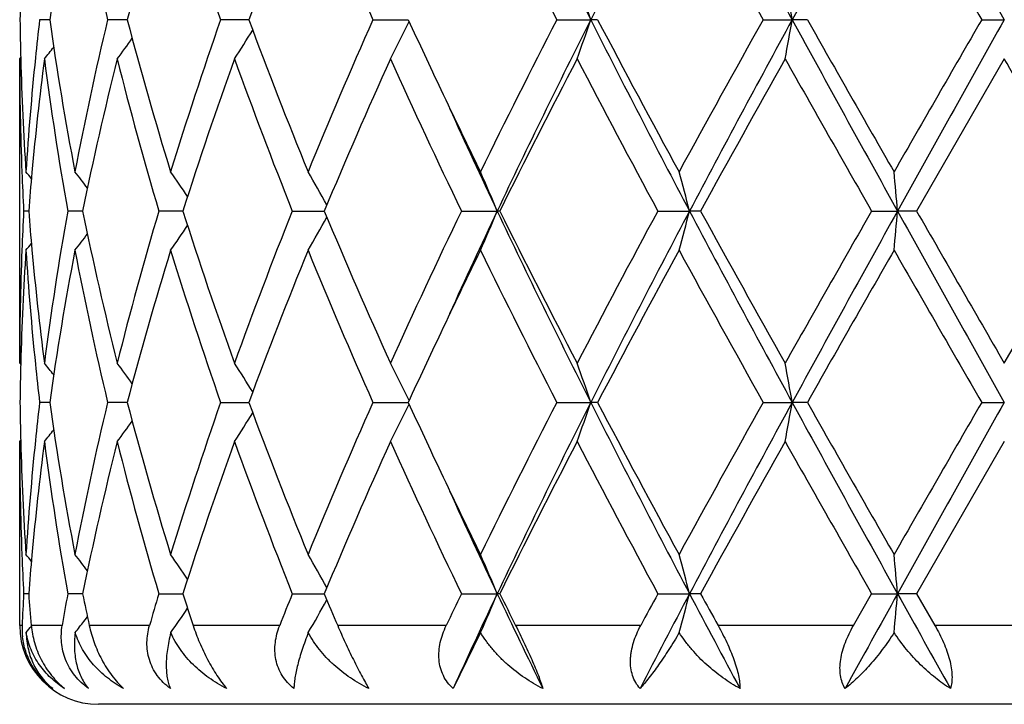
# Model space of a CAD drawing. Units: inches. Extents: x 5.6 to 16.5, y 2.6 to 12.4.
# Drawn here: x 6.8 to 7, y 9.5 to 9.7 of the extents above; entities that cross this region are included whole.
import ezdxf

# ---------------------------------------------------------------- set-up
doc = ezdxf.new("R2010")
doc.units = ezdxf.units.IN
doc.header["$LTSCALE"] = 1.21
doc.header["$MEASUREMENT"] = 0
doc.layers.get('0').update_dxf_attribs({"linetype": 'CONTINUOUS'})

msp = doc.modelspace()

# ---------------------------------------------------------------- linework, layer by layer
at = {"color": 7, "linetype": 'CONTINUOUS'}
for p, q in [((6.8049293571, 9.7061605102), (6.8023718946, 9.7061605214)), ((6.8246290215, 9.706160501), (6.8196420184, 9.7061605214)), ((6.8548552536, 9.706160495), (6.8483287835, 9.7061605214)), ((6.8554955094, 9.7061604924), (6.8548552536, 9.706160495)), ((6.8869937157, 9.7061605214), (6.8959806495, 9.7061604836)), ((6.9336979941, 9.7061605214), (6.9423189732, 9.7061604817)), ((6.9440541462, 9.7061605214), (6.9423189732, 9.7061604817)), ((6.986099671, 9.7061605214), (6.9934685286, 9.7061604817)), ((6.9973059425, 9.7061605214), (6.9934685286, 9.7061604817)), ((7.0415711075, 9.7061605214), (7.0473183383, 9.7061604817)), ((6.7973183383, 9.6962051357), (6.7975960023, 9.6965411271)), ((6.7973183383, 9.6189477414), (6.7973183383, 9.6962051357)), ((7.0473183383, 9.6962051357), (7.025044879, 9.6575766342)), ((6.7995985774, 9.6575766377), (6.7983125291, 9.6575766342)), ((6.8126384244, 9.657576642), (6.8095119356, 9.6575766342)), ((6.8133074769, 9.6575766436), (6.8126384244, 9.657576642)), ((6.8387504408, 9.6575766489), (6.8326359481, 9.6575766342)), ((6.8665250323, 9.6575766342), (6.8746519057, 9.6575766542)), ((6.9094798475, 9.6575766342), (6.9185665767, 9.6575766582)), ((6.9192110733, 9.6575766342), (6.9185665767, 9.6575766582)), ((6.9593464603, 9.6575766342), (6.9673908059, 9.6575766582)), ((6.9701943159, 9.6575766342), (6.9673908059, 9.6575766582)), ((7.0136243503, 9.6575766342), (7.0202229353, 9.6575766582)), ((7.025044879, 9.6575766342), (7.0202229353, 9.6575766582)), ((7.0473183382, 9.6189477413), (7.0695917975, 9.6575766344)), ((6.7973183381, 9.6189477414), (6.7975959812, 9.618611775)), ((6.8049292905, 9.6089928601), (6.8023719488, 9.6089928512)), ((6.8246288974, 9.6089928675), (6.8196421303, 9.6089928512)), ((6.8483289473, 9.6089928512), (6.8548551124, 9.6089928722)), ((6.8548551124, 9.6089928722), (6.8554953356, 9.6089928742)), ((6.8869939234, 9.6089928512), (6.8959804339, 9.6089928812)), ((6.9336982355, 9.6089928512), (6.9423188091, 9.6089928827)), ((6.9440538995, 9.6089928512), (6.9423188091, 9.6089928827)), ((6.9860999336, 9.6089928512), (6.9934684444, 9.6089928827)), ((6.997305677, 9.6089928512), (6.9934684444, 9.6089928827)), ((7.0415713783, 9.6089928512), (7.0473183383, 9.6089928827)), ((6.7973183383, 9.5990381892), (6.7975959718, 9.5993741396)), ((6.7973183383, 9.5523318605), (6.7973183383, 9.5990381892)), ((7.0473183383, 9.5990381892), (7.0250450651, 9.5604088395)), ((6.7995986039, 9.5604088201), (6.7983125124, 9.5604088395)), ((6.8126384585, 9.5604087964), (6.8095118779, 9.5604088395)), ((6.8133075514, 9.5604087871), (6.8126384585, 9.5604087964)), ((6.8326358528, 9.5604088395), (6.8387505438, 9.5604087581)), ((6.8665249037, 9.5604088395), (6.8746520409, 9.5604087297)), ((6.909479692, 9.5604088395), (6.9185667239, 9.5604087083)), ((6.9192112338, 9.5604088395), (6.9185667239, 9.5604087083)), ((6.9593462856, 9.5604088395), (6.9673908973, 9.5604087083)), ((6.9701944936, 9.5604088395), (6.9673908973, 9.5604087083)), ((7.0090093589, 9.5523318605), (7.0136241653, 9.5604088398)), ((7.0136241654, 9.5604088395), (7.0202229662, 9.5604087083)), ((7.0250450651, 9.5604088395), (7.0202229662, 9.5604087083)), ((7.0250450651, 9.5604088395), (7.0296936118, 9.5523318605)), ((6.8136203393, 9.5533899796), (6.8139463477, 9.5538152595)), ((6.8139463477, 9.5538152595), (6.8145191366, 9.5545650243)), ((6.9143526288, 9.5505501032), (6.9073782912, 9.5363309033)), ((7.2773180568, 9.5323318605), (6.8173186198, 9.5323318605))]:
    msp.add_line(p, q, dxfattribs=at)
at = {"color": 9, "linetype": 'CONTINUOUS'}
for p, q in [((6.7979403741, 9.5523318605), (6.7973183383, 9.5523318605)), ((6.8081146709, 9.5523318605), (6.8002709297, 9.5523318605)), ((6.8302836386, 9.5523318605), (6.8149894739, 9.5523318605)), ((6.8633356323, 9.5523318605), (6.8413579576, 9.5523318605)), ((6.9056132871, 9.5523318605), (6.8780541548, 9.5523318605)), ((6.9549966249, 9.5523318605), (6.9232379649, 9.5523318605)), ((7.0090093589, 9.5523318605), (6.9746436831, 9.5523318605)), ((7.0649430651, 9.5523318605), (7.0296936118, 9.5523318605))]:
    msp.add_line(p, q, dxfattribs=at)
at = {"color": 7, "linetype": 'CONTINUOUS'}
for centre, radius, start, end in [((8.8738184446, 10.6805513955), 2.1633603169, 205.3374378116, 206.7697487267), ((9.4568522487, 8.4392936783), 2.8156400855, 152.1476764479, 153.2602178541), ((10.4612626342, 11.5988016933), 3.9506564916, 207.8249844632, 208.6246832572), ((12.7185685806, 6.5851048251), 6.5205643174, 150.9154994985, 151.4028561844), ((22.5226310541, 18.3686035515), 17.7348026093, 209.0585862381, 209.2383064203), ((7.6163459229, 9.591202994), 0.819519125, 169.1982200371, 171.9362769694), ((7.6654051495, 9.9079654001), 0.8695058845, 190.8164807771, 193.4202352987), ((7.7692913555, 9.457853295), 0.9767512061, 162.9163835668, 165.2727781258), ((7.8610979844, 10.0602949868), 1.0728991909, 197.1016083857, 199.2731730183), ((8.0451430706, 9.2650449462), 1.2687964299, 157.7832900346, 159.6554633841), ((8.2064407452, 10.290915478), 1.4432182174, 202.2350875468, 203.9020512615), ((8.8552363408, 10.694723581), 2.1609179856, 206.0781693279, 207.224207166), ((10.4660193753, 11.654751803), 3.9883391445, 208.6126938976, 209.2467738181), ((23.5746795549, 19.251945022), 19.0909841723, 209.8672302922, 210.0010133629), ((7.5483345675, 9.696192067), 0.7510163191, 178.4803047096, 179.2394744225), ((6.3862635905, 9.5178347498), 0.5870810591, 18.7102951898, 19.7392530387), ((5.9969854382, 9.5330813511), 1.0114024594, 9.853401231, 10.4263081787), ((7.5482906715, 9.7161287395), 0.7509724239, 180.7605520507, 181.5197885876), ((7.5740129318, 9.6170254203), 0.7767721394, 173.4107573682, 174.1315367571), ((7.6098463944, 9.8200396482), 0.8129326026, 188.0527266684, 190.8129472984), ((7.6561102023, 9.5063499369), 0.8600019142, 166.5652782434, 169.1977889713), ((7.7566096491, 9.950856586), 0.9635681478, 194.7112496026, 197.0998674229), ((7.844121644, 9.3576005975), 1.0550343319, 160.7082918528, 162.9166136606), ((8.0231267608, 10.1387052196), 1.2451737884, 200.3269625926, 202.2346415841), ((8.1764171099, 9.1341873461), 1.4105906571, 156.0784845861, 157.7839953698), ((6.4645192825, 9.9163655495), 0.4803508449, 332.7204396156, 333.9854663219), ((8.4441773617, 10.4177053231), 1.7038807731, 204.683313014, 205.3398224287), ((8.7947131806, 8.7479643788), 2.0932074363, 152.7570487356, 153.9401508905), ((8.8765641814, 8.7304192211), 2.1664199808, 153.2310731233, 154.6613556717), ((6.3862968166, 9.8944702926), 0.5870444817, 340.2610942938, 341.2901363289), ((9.4593354399, 10.9743135183), 2.8184364491, 206.7404204221, 207.8518527915), ((9.5030410502, 11.05218485), 2.8914002608, 207.7443213639, 208.6127360604), ((10.2837591847, 7.8582890211), 3.7801041452, 150.7355397349, 151.4045449392), ((10.4661479735, 7.8108837683), 3.9562073185, 151.3757083172, 152.1742820209), ((5.9970400334, 9.8792258471), 1.0113463139, 349.573886905, 350.1468378052), ((12.7232765598, 12.829824083), 6.5259462432, 208.5974627649, 209.0844154402), ((13.1173283953, 13.1693540829), 7.0319545268, 209.5046198545, 209.8669225029), ((20.2453532663, 2.0773927687), 15.2491954121, 149.981906376, 150.1493927935), ((22.5434507951, 1.0320546188), 17.7586664376, 150.7616689202, 150.9411468808), ((6.4741632433, 9.9404748959), 0.4498031892, 327.1078643098, 328.2106589623), ((6.4636521664, 9.9633360922), 0.4470197751, 323.3030856287, 324.1334570271), ((6.4523407132, 9.9794757282), 0.4512380005, 321.1147154365, 321.6001903645), ((7.548515744, 9.6962187053), 0.7511974059, 180.0010349858, 182.191909544), ((7.5516249733, 9.7162265018), 0.7543081457, 181.5204946087, 183.7014028805), ((7.5622759114, 9.6181646603), 0.7649801511, 174.1265348654, 176.2999827197), ((7.5768146212, 9.5968322061), 0.779587662, 172.6766645837, 174.8067685226), ((7.6060146686, 9.7995281345), 0.8090530465, 187.3371986979, 190.1050724927), ((7.6805478721, 9.4810295791), 0.885027834, 165.9287347098, 168.4933349812), ((7.7490188146, 9.9288447256), 0.9556902926, 194.0888172712, 196.4898323246), ((7.8885767502, 9.322818881), 1.101906505, 160.1928853084, 162.314095141), ((8.0097640896, 10.1136830724), 1.2308649907, 199.8265841224, 201.7500130778), ((8.2553855204, 9.0802503307), 1.4965733003, 155.6960764182, 157.3087301637), ((8.4750980078, 10.4120192359), 1.7379136524, 204.3230687965, 205.7285620738), ((8.9561541685, 8.646426514), 2.2741068002, 152.5081528337, 153.5999371152), ((9.4429968697, 11.0003332768), 2.8233871073, 207.5099081042, 208.3973558354), ((10.78982423, 7.5575405475), 4.3588673124, 150.6168928979, 151.1979638113), ((12.7983454435, 12.9681306956), 6.6650406089, 209.4003168076, 209.782194064), ((-12.0797553646, -1.3583327394), 22.0918029157, 29.9102217239, 30.0258672985), ((8.5701964764, 10.4772673615), 1.843266726, 205.3366165106, 206.058862327), ((8.5860613925, 10.4470659524), 1.8449477787, 204.441344087, 205.3356042764), ((6.4485845592, 9.3795892861), 0.4534583026, 39.1354999711, 39.4192512457), ((6.4572372176, 9.3910569572), 0.4492570489, 37.3148754124, 37.9811655489), ((6.469543407, 9.4111236643), 0.4469556604, 34.0312390162, 35.0068744016), ((6.4732524788, 9.4351727666), 0.4602487887, 29.1212062423, 30.3216057722), ((6.4397069594, 9.4587102715), 0.5185116902, 22.552702358, 23.7489964494), ((6.2701876893, 9.4778388991), 0.7199985055, 14.4559910313, 15.2755582269), ((5.0849992103, 9.4884548273), 1.9425995623, 4.9944671523, 5.2892457549), ((7.5521552017, 9.6963551738), 0.7548394201, 182.1916948378, 182.9447655693), ((7.5637835101, 9.5981039349), 0.7664949368, 174.8132716856, 175.5499209874), ((7.5517367587, 9.6188173544), 0.7544205402, 177.0550626071, 177.8085371435), ((7.5629260722, 9.7169758717), 0.7656343838, 184.4495767258, 185.187040077), ((7.5997313434, 9.5165900268), 0.8026979108, 169.8840415916, 172.6738611795), ((7.6704492142, 9.8318292165), 0.8746744692, 191.4913460743, 194.0863332612), ((7.7362776997, 9.3897938872), 0.94248396, 163.4934794816, 165.9281661668), ((7.8702985286, 9.9861272848), 1.082606531, 197.6668081957, 199.8258575941), ((7.9873417124, 9.2099865684), 1.2068831336, 158.2310591248, 160.1927294444), ((8.2227619962, 10.2207133559), 1.4610011757, 202.671416933, 204.3233519685), ((8.4336449994, 8.9224936964), 1.692166167, 154.2526550456, 155.6961596534), ((8.5857701211, 8.8682097633), 1.8446321457, 154.663960432, 155.5583943773), ((6.4397037156, 9.8564474373), 0.5185163706, 336.2507181485, 337.4469868685), ((8.8758511308, 10.58437992), 2.1656239543, 205.3382490862, 206.7690543471), ((8.8884912778, 10.6343208566), 2.1982024019, 206.3809734579, 207.5104675772), ((9.345969079, 8.3663226116), 2.713540948, 151.584918505, 152.5082988537), ((9.4586348865, 8.3411915661), 2.8176527075, 152.1478163508, 153.2595585422), ((6.27018408, 9.8373181054), 0.7200029212, 344.7242453308, 345.5437964678), ((10.4646401271, 11.5034560586), 3.9544940985, 207.8254921152, 208.6244106035), ((10.5696527768, 11.6350838089), 4.1069010017, 208.7839619376, 209.40068778), ((12.3230555991, 6.6169592937), 6.1184486596, 150.2009963123, 150.6169919306), ((12.7220358517, 6.4859994603), 6.524536187, 150.915431839, 151.4024897404), ((5.0849836865, 9.8267024631), 1.9426153731, 354.7106839524, 355.0054559424), ((22.5288774288, 18.274979636), 17.7419840571, 209.0587929001, 209.2384394844), ((26.0990292378, 20.6299196656), 22.0047538255, 209.9097411752, 210.0258451183), ((6.4732490868, 9.8799858216), 0.4602543059, 329.6780562753, 330.87842251), ((6.469545171, 9.9040320983), 0.4469555367, 324.9927540347, 325.9683721869), ((6.4572405482, 9.9240977017), 0.4492551617, 322.0184524724, 322.6847316751), ((7.5479898429, 9.6189444601), 0.7506715046, 177.8072956813, 179.9997495531), ((7.5529012209, 9.5988685066), 0.7555855049, 176.3004216697, 178.4776865526), ((6.4485833888, 9.9355690367), 0.4534622949, 320.580367943, 320.864109683), ((7.5646800432, 9.6971911075), 0.7673923287, 183.7035071455, 185.8701654032), ((7.5734878632, 9.7179552991), 0.7762414707, 185.1885571612, 187.3278870684), ((7.6165259149, 9.494002957), 0.8197019433, 169.1983740554, 171.9358024061), ((7.6652155674, 9.8107606093), 0.8693127548, 190.816439963, 193.420757255), ((7.769704705, 9.3605628253), 0.9771823128, 162.916635942, 165.2719775825), ((7.8607414534, 9.9630166747), 1.0725259669, 197.1015737284, 199.273883219), ((8.0459951842, 9.1675366818), 1.2697139635, 157.7836119466, 159.6544238104), ((8.2057413611, 10.1934608446), 1.4424623528, 202.235058827, 203.902889514), ((8.5941996954, 8.8263236348), 1.8699091856, 153.9459610592, 154.6579317681), ((8.8536429993, 10.5967748484), 2.1591436196, 206.0781460625, 207.2251222281), ((9.6063499964, 8.2076108327), 3.0086030096, 151.4039468146, 152.238534731), ((10.4606484566, 11.5546524927), 3.9822203454, 208.6126748586, 209.2477275124), ((13.7102337591, 5.8077696993), 7.7144475425, 150.1488616348, 150.4791130083), ((23.454346061, 19.0856679113), 18.9522173632, 209.8672148411, 210.0019771665), ((8.4622364569, 8.8890197863), 1.7238096693, 154.6639045602, 155.3128128162), ((7.548280819, 9.5990252596), 0.7509625702, 178.4802768887, 179.239485816), ((7.5751127124, 9.6982486056), 0.7778784464, 185.8690573182, 186.5887757932), ((6.4523148491, 9.3356566824), 0.4512709813, 38.3998304773, 38.885245822), ((6.4636250901, 9.3517970146), 0.4470532994, 35.866603743, 36.696872304), ((6.4738445492, 9.3744762199), 0.4501803631, 31.7898540609, 32.8916709123), ((6.4644981062, 9.3987766569), 0.4803745565, 26.014631801, 27.2795339325), ((6.3862703077, 9.4206732876), 0.5870725728, 18.7099433474, 19.7388859634), ((5.9969945471, 9.4359188468), 1.0113925301, 9.8532059936, 10.4261026882), ((7.5483181578, 9.618960659), 0.7509999086, 180.7604929041, 181.5196467523), ((7.5741001866, 9.5198497089), 0.7768596867, 173.4109062175, 174.1315523828), ((7.6096635736, 9.7228414753), 0.8127473772, 188.0524023166, 190.813279527), ((7.6564527748, 9.4091078838), 0.8603522853, 166.5657589922, 169.1972239642), ((7.756200326, 9.8535724365), 0.9631427827, 194.7107293513, 197.1004261592), ((7.8448490006, 9.2601928006), 1.0558000243, 160.7090301758, 162.9157727648), ((8.0222931584, 10.041213442), 1.2442796737, 200.3262990452, 202.2353683294), ((8.1779180228, 9.0363787953), 1.4122223218, 156.0794048722, 157.7829625805), ((6.4644641814, 9.8192297611), 0.4804140984, 332.7201488359, 333.9849247458), ((8.4433513621, 10.32013718), 1.7029632029, 204.6826726807, 205.3395635701), ((8.7982121554, 8.6490381089), 2.0971230922, 152.7580888976, 153.9389942473), ((8.8731715652, 8.6349293838), 2.1626354445, 153.2302788041, 154.6630691544), ((6.3862287423, 9.7973302601), 0.5871176459, 340.2608657828, 341.2897141762), ((9.4567772648, 10.8758294444), 2.8155596601, 206.7399176093, 207.8524943456), ((9.4980526936, 10.9523474652), 2.8857427916, 207.7435134977, 208.6136397605), ((10.2953918604, 7.7546873251), 3.7933971633, 150.7366504458, 151.4033182429), ((10.4595708965, 7.7172723462), 3.9487305297, 151.3752837552, 152.1753728361), ((5.9969208673, 9.7820831306), 1.0114678974, 349.5737586149, 350.1466034181), ((12.7198813358, 12.7307774478), 6.52206589, 208.597245709, 209.0844912898), ((13.087728671, 13.0553200818), 6.997887083, 209.5037889015, 209.8678591346), ((20.4376958049, 1.8694521402), 15.4711550979, 149.9830508407, 150.148136112), ((22.497156623, 0.9607774374), 17.7056243441, 150.7616034644, 150.9416200439), ((6.4738123253, 9.8435338556), 0.4502205335, 327.1079759209, 328.2096717644), ((6.4635965918, 9.8662137868), 0.4470910121, 323.3027545842, 324.1329332497), ((6.4522844096, 9.882357601), 0.4513124745, 321.1143782641, 321.5997354137), ((7.5485902156, 9.5990527041), 0.7512718775, 180.0011069759, 182.1918478109), ((7.5515570508, 9.6190555814), 0.7542401798, 181.52033001, 183.7015186065), ((7.5623840663, 9.5209866735), 0.7650887216, 174.1265419725, 176.2997630406), ((7.5766586205, 9.4996835461), 0.7794306029, 172.6765361065, 174.8071491255), ((7.6063467297, 9.7024078184), 0.8093883437, 187.3374706378, 190.1042563396), ((7.68014716, 9.3839589406), 0.8846157305, 165.9284752187, 168.4943230748), ((7.7496886887, 9.831852671), 0.9563825898, 194.0892106637, 196.4885349401), ((7.8877229819, 9.2259518368), 1.1010016234, 160.1925135494, 162.3155070399), ((8.0110618745, 10.0169949601), 1.2322482558, 199.8270618875, 201.7483662333), ((8.2535891263, 8.9838818735), 1.4946074718, 155.6956305504, 157.3104332861), ((8.4778328771, 10.316106166), 1.7409222162, 204.3235999137, 205.7266873009), ((8.9517844504, 8.5515114595), 2.2691910022, 152.5076589761, 153.6018257422), ((9.4502882619, 10.9069948312), 2.8316224611, 207.5104687444, 208.3953489168), ((10.7735101909, 7.4695145256), 4.3401669697, 150.6163726385, 151.1999558597), ((12.8388239971, 12.8938495148), 6.7115407929, 209.4008893273, 209.7801262951), ((8.5670060365, 10.3785806099), 1.8397334607, 205.3364008128, 206.0600217837), ((8.5832766306, 10.3486322522), 1.8418890923, 204.4413333465, 205.3370884178), ((7.5522876495, 9.5991909798), 0.7549718946, 182.1916022159, 182.9445220235), ((6.4485068836, 9.2823453931), 0.4535664665, 39.1367516703, 39.4204215613), ((7.5638065052, 9.5009387544), 0.7665176347, 174.8136397483, 175.5502490329), ((6.457174366, 9.2938282814), 0.4493438971, 37.3161887681, 37.9823264468), ((6.4695030474, 9.3139164814), 0.4470111663, 34.0325255325, 35.0080148063), ((6.4732511646, 9.3379936809), 0.4602554933, 29.1223472843, 30.3227087026), ((6.4397326857, 9.3615440835), 0.5184873915, 22.5536066641, 23.7499527031), ((6.2702306355, 9.3806739892), 0.7199562486, 14.4566081465, 15.2762173516), ((5.0851282048, 9.3912906132), 1.9424707632, 4.9946885502, 5.2894837445), ((7.5518796726, 9.5216419604), 0.7545636724, 177.0550439236, 177.669001333), ((7.562610765, 9.6197858889), 0.7653182805, 184.4497521316, 185.0565271211), ((7.6177059148, 9.4164429754), 0.8209164216, 169.8996853196, 170.4717920987), ((7.6519535558, 9.7308030548), 0.8557808373, 191.4848980815, 192.0372620468), ((7.7723429548, 9.2823621607), 0.9799792824, 163.5172238006, 164.0090744113), ((7.8368261298, 9.8781434995), 1.0474302392, 197.6587338486, 198.1230068637), ((8.0508846247, 9.0880851793), 1.2750676807, 158.257844635, 158.6480578337), ((8.1638714175, 10.0987260719), 1.3970943659, 202.6631113287, 203.0225432994), ((8.5521629521, 8.7691017143), 1.8233417839, 154.2791301252, 154.5605184677), ((8.5968508425, 8.7659081393), 1.8568437567, 154.6671012112, 155.4863605813), ((6.4398002784, 9.7592291283), 0.5184080138, 336.2630506296, 337.4480400205), ((8.784585485, 10.443605967), 2.0644765473, 205.3284591819, 206.0700562113), ((8.7701542439, 10.4781435216), 2.0659687736, 206.3731368745, 206.6234309155), ((9.6950888124, 8.1209789722), 3.0842006876, 152.1790023272, 152.6835949037), ((9.6301958773, 8.1168781489), 3.0359872197, 151.6098326575, 151.7829610702), ((6.2702763303, 9.7401171971), 0.7199054524, 344.7327180244, 345.5445054749), ((10.1957768857, 11.2636873526), 3.6501553707, 207.8158818615, 208.2440507505), ((10.2130120631, 11.3414451908), 3.6997238105, 208.7766893075, 208.9194954458), ((14.045674457, 5.6573198274), 8.0368570637, 150.9450202688, 151.1411996071), ((5.0851559232, 9.7295108753), 1.9424417633, 354.7137366661, 355.0057083114), ((18.4264474443, 15.8957788478), 13.0475619044, 209.0491484122, 209.1701671892), ((6.4733590812, 9.7827456553), 0.4601232812, 329.6926952971, 330.8785537145), ((6.4696442878, 9.8067863386), 0.4468301445, 325.0086100745, 325.9667932751), ((6.4573061199, 9.8268701112), 0.4491672354, 322.0347877805, 322.4928537705), ((6.8173183383, 9.5523318605), 0.02, 180, 270), ((6.816564237, 9.5515730681), 0.0186393142, 177.6668873562, 186.596191175), ((6.4487690755, 9.8382397924), 0.4532169036, 320.5968765575, 320.8754474186)]:
    msp.add_arc(centre, radius, start, end, dxfattribs=at)
for points, knots in [([(6.7989693103, 9.5505501032), (6.7989944832, 9.5490926684), (6.7993412614, 9.5462657104), (6.8007369105, 9.5423475377), (6.8028622434, 9.5389803572), (6.8047078874, 9.5371329375), (6.8057070665, 9.5363309033)], [0, 0, 0, 0, 0.2695212072, 0.5217028469, 0.7630945485, 1, 1, 1, 1]), ([(6.808718783, 9.5363309033), (6.8074737601, 9.5371251174), (6.805134639, 9.5389352054), (6.8027036236, 9.5417201189), (6.8011406153, 9.5442056931), (6.8001685367, 9.5462035783), (6.7994203195, 9.5483248406), (6.7990897543, 9.5497996278), (6.7989693103, 9.5505501032)], [0, 0, 0, 0, 0.2496624774, 0.4966862611, 0.6205261686, 0.7452309456, 0.871501421, 1, 1, 1, 1]), ([(6.8002709297, 9.5523318605), (6.8003993747, 9.5508801026), (6.8009610876, 9.5478946181), (6.802671819, 9.5435689283), (6.8052516068, 9.5395731275), (6.8075020355, 9.5373053045), (6.808718783, 9.5363309033)], [0, 0, 0, 0, 0.2357385431, 0.4879531445, 0.7478608574, 1, 1, 1, 1]), ([(6.8148107481, 9.5363309033), (6.8141565759, 9.5368011855), (6.8129119256, 9.5378249859), (6.8112851008, 9.5395930971), (6.8099483047, 9.5415515245), (6.8089339821, 9.5436453823), (6.8082529538, 9.5458170601), (6.8078967292, 9.5480145949), (6.8078449926, 9.5501958241), (6.8079967133, 9.5516290783), (6.808114671, 9.5523318605)], [0, 0, 0, 0, 0.1320836336, 0.2632793467, 0.3926228293, 0.5194076352, 0.6433174452, 0.7644338139, 0.8831726525, 1, 1, 1, 1]), ([(6.8114225676, 9.5505501032), (6.8112404679, 9.5491141238), (6.8111408529, 9.5469878466), (6.8114007759, 9.5442503064), (6.8118721494, 9.5418197642), (6.8126732135, 9.5395758764), (6.813803721, 9.5376097766), (6.8144609331, 9.5367369444), (6.8148107481, 9.5363309033)], [0, 0, 0, 0, 0.2889340549, 0.4219956773, 0.5481782939, 0.7826186097, 0.8930185211, 1, 1, 1, 1]), ([(6.8236948775, 9.5363309033), (6.8222585049, 9.5371241202), (6.8195325692, 9.5389215607), (6.8165633295, 9.5417007324), (6.8145594059, 9.544193691), (6.8132621569, 9.5461882494), (6.8121908132, 9.54830654), (6.811646403, 9.5497930349), (6.8114225676, 9.5505501032)], [0, 0, 0, 0, 0.2558519907, 0.5065997085, 0.6305869779, 0.7538924379, 0.8769008417, 1, 1, 1, 1]), ([(6.8149894739, 9.5523318605), (6.8153003873, 9.5508736744), (6.8159373071, 9.5486774356), (6.8170899736, 9.545819954), (6.818140273, 9.5436658994), (6.8193477688, 9.5415887047), (6.8206886898, 9.5396426142), (6.8221297394, 9.5378801505), (6.8231672399, 9.5368190043), (6.8236948775, 9.5363309033)], [0, 0, 0, 0, 0.2420702864, 0.369725629, 0.500007124, 0.6307938153, 0.7594649649, 0.8833002269, 1, 1, 1, 1]), ([(6.8355733311, 9.5363309033), (6.8349380321, 9.5367985576), (6.8337405294, 9.5378176581), (6.8322145174, 9.5395893308), (6.8310179017, 9.5415535817), (6.8301799386, 9.5436538306), (6.8297050706, 9.5458305419), (6.8295767588, 9.5480306894), (6.8297668508, 9.5502121236), (6.8300837028, 9.5516341666), (6.8302836386, 9.5523318605)], [0, 0, 0, 0, 0.1314901627, 0.2609761956, 0.3881523998, 0.5130799024, 0.636139675, 0.7579022961, 0.8790253934, 1, 1, 1, 1]), ([(6.8357046239, 9.5505501032), (6.8355097466, 9.5498134318), (6.8351696309, 9.5483750126), (6.8347972349, 9.5462616198), (6.8345738512, 9.5442691143), (6.8344943839, 9.542405297), (6.8345542453, 9.5406759554), (6.8347495602, 9.539086304), (6.8350767234, 9.5376423236), (6.8353924746, 9.5367475797), (6.8355733311, 9.5363309033)], [0, 0, 0, 0, 0.1581268778, 0.3065323665, 0.4450547306, 0.5738861268, 0.6933073946, 0.8037319837, 0.9057408715, 1, 1, 1, 1]), ([(6.8498843861, 9.5363309033), (6.8483218945, 9.537126785), (6.8460666326, 9.5384837705), (6.8433061344, 9.5406030413), (6.8413923596, 9.5423281454), (6.8396465618, 9.5441897173), (6.8375853229, 9.5468278971), (6.8363404227, 9.549021761), (6.8357046239, 9.5505501032)], [0, 0, 0, 0, 0.2569851057, 0.3839252187, 0.5096681189, 0.6341673115, 0.7574061209, 1, 1, 1, 1]), ([(6.8413579575, 9.5523318605), (6.8418339135, 9.5508775442), (6.842655781, 9.5486944248), (6.8439368719, 9.545832084), (6.8450105832, 9.5436823194), (6.8461640473, 9.5416092702), (6.8473707525, 9.5396670981), (6.848599586, 9.5379077509), (6.849456635, 9.5368288195), (6.8498843861, 9.5363309033)], [0, 0, 0, 0, 0.2517919253, 0.3832515349, 0.515917026, 0.6470584332, 0.7734777197, 0.8919879542, 1, 1, 1, 1]), ([(6.8669536929, 9.5363309033), (6.866366542, 9.5367977039), (6.8652709834, 9.5378176035), (6.8639236034, 9.5395949099), (6.8629302032, 9.5415655833), (6.8623142666, 9.5436704669), (6.8620720095, 9.5458485607), (6.862178864, 9.5480471845), (6.8626005382, 9.5502254827), (6.863064272, 9.5516377022), (6.8633356323, 9.5523318605)], [0, 0, 0, 0, 0.1275095294, 0.253096902, 0.3771999256, 0.5005450872, 0.623925446, 0.7480095684, 0.8733040242, 1, 1, 1, 1]), ([(6.8705978754, 9.5505501032), (6.87004059, 9.5491174854), (6.8692774186, 9.5470182772), (6.8684187862, 9.5442735558), (6.8679051629, 9.5424139593), (6.8675002132, 9.5406897077), (6.8672040288, 9.53910629), (6.8670165338, 9.5376696946), (6.8669602025, 9.5367591661), (6.8669536929, 9.5363309033)], [0, 0, 0, 0, 0.3128198264, 0.454249717, 0.5851659215, 0.7053302559, 0.8145808735, 0.9128381392, 1, 1, 1, 1]), ([(6.8859740574, 9.5363309033), (6.8843582498, 9.5371319271), (6.8812397213, 9.5389422277), (6.8776910652, 9.5417038359), (6.8751430053, 9.5441909318), (6.8728450579, 9.5468253692), (6.8713894201, 9.5490145845), (6.8705978754, 9.5505501032)], [0, 0, 0, 0, 0.2544425823, 0.5070407589, 0.6322055646, 0.7562702259, 1, 1, 1, 1]), ([(6.8780541546, 9.5523318605), (6.8786670786, 9.5508893897), (6.8799567592, 9.5479876339), (6.8816626865, 9.5444192705), (6.8830691869, 9.5416301645), (6.8840841378, 9.5396915958), (6.8850426297, 9.5379360016), (6.8856718077, 9.5368396672), (6.8859740574, 9.5363309033)], [0, 0, 0, 0, 0.2631994905, 0.53317015, 0.6641172445, 0.787751457, 0.9006218192, 1, 1, 1, 1]), ([(6.9073782912, 9.5363309033), (6.9068658589, 9.5367992687), (6.9059224513, 9.5378274455), (6.9048246903, 9.5396119316), (6.9040888542, 9.5415872878), (6.9037289641, 9.5436922037), (6.9037319846, 9.5458665419), (6.9040672683, 9.5480598725), (6.9046973934, 9.5502331295), (6.9052838053, 9.5516391925), (6.9056132871, 9.5523318605)], [0, 0, 0, 0, 0.1203661242, 0.2403417015, 0.3610536502, 0.4835706994, 0.6086058618, 0.7364285758, 0.8670100727, 1, 1, 1, 1]), ([(6.9301542047, 9.5363309033), (6.9285615497, 9.5371393636), (6.9254607278, 9.5389677715), (6.9218933236, 9.5417191173), (6.9192687712, 9.5441963276), (6.9174407618, 9.5461848438), (6.9157817451, 9.5482951314), (6.9148024398, 9.5497865805), (6.9143526288, 9.5505501032)], [0, 0, 0, 0, 0.2489719471, 0.5003168923, 0.626194111, 0.7517002589, 0.8764731864, 1, 1, 1, 1]), ([(6.9232379646, 9.5523318605), (6.9239527894, 9.5509057677), (6.9253593745, 9.5480414768), (6.9270139511, 9.5444564854), (6.9282153202, 9.5416479478), (6.9289913672, 9.5397107512), (6.9296364283, 9.5379565154), (6.9299996509, 9.5368472872), (6.9301542047, 9.5363309033)], [0, 0, 0, 0, 0.2742582165, 0.5485874395, 0.6787048908, 0.7994026591, 0.9073292893, 1, 1, 1, 1]), ([(6.9548200678, 9.5363309033), (6.9544054437, 9.5368044932), (6.9536599447, 9.5378505631), (6.9528725647, 9.5396405887), (6.9524348959, 9.5416147224), (6.9523641618, 9.5433465312), (6.9524686159, 9.5447663866), (6.95268186, 9.5462286417), (6.9531392851, 9.548066308), (6.9539443203, 9.5502342651), (6.9546246942, 9.5516386962), (6.9549966249, 9.5523318605)], [0, 0, 0, 0, 0.1109276931, 0.2245657668, 0.3423795627, 0.4651887314, 0.5285468251, 0.5931088951, 0.7254102988, 0.8613688537, 1, 1, 1, 1]), ([(6.9647748381, 9.5505501032), (6.9639321071, 9.5490822831), (6.962246133, 9.5463126623), (6.9596679873, 9.5424828091), (6.9575619555, 9.5396376106), (6.9559610039, 9.5376479751), (6.9551944461, 9.5367520663), (6.9548200678, 9.5363309033)], [0, 0, 0, 0, 0.2921035096, 0.5593117645, 0.7965541253, 0.902748735, 1, 1, 1, 1]), ([(6.980209451, 9.5363309033), (6.9787161497, 9.5371495949), (6.9757802011, 9.5390033), (6.9716757142, 9.5423059726), (6.968543315, 9.5454967738), (6.9662848961, 9.5483030665), (6.9652568809, 9.5497888472), (6.9647748381, 9.5505501032)], [0, 0, 0, 0, 0.241130956, 0.4902810479, 0.7444881576, 0.8724197306, 1, 1, 1, 1]), ([(6.9746436827, 9.5523318605), (6.9754217565, 9.5509234465), (6.9765244004, 9.5487816235), (6.9778163854, 9.545874654), (6.9786563591, 9.5437284158), (6.9793398792, 9.5416580849), (6.9798409195, 9.5397170299), (6.9801429566, 9.5379566721), (6.9802148399, 9.5368444294), (6.980209451, 9.5363309033)], [0, 0, 0, 0, 0.2824517269, 0.4224445253, 0.5582871546, 0.6868574693, 0.8049453326, 0.9098507302, 1, 1, 1, 1]), ([(7.0069000939, 9.5363309033), (7.0066033603, 9.5368149744), (7.0060986744, 9.5378877818), (7.0056654719, 9.5396753976), (7.0055467327, 9.5416404934), (7.0057354406, 9.5437281946), (7.0062082258, 9.545885517), (7.0069320699, 9.5480655119), (7.0078707293, 9.5502297041), (7.0086126402, 9.5516365484), (7.0090093589, 9.5523318605)], [0, 0, 0, 0, 0.1010012383, 0.2090891328, 0.3253368702, 0.4496137466, 0.5808178578, 0.7173486164, 0.8575960912, 1, 1, 1, 1]), ([(7.0193361232, 9.5505501032), (7.0184047591, 9.549061192), (7.0164605387, 9.5462475567), (7.0133289422, 9.54241517), (7.0106311872, 9.539594214), (7.0084859996, 9.5376281966), (7.0074258664, 9.5367450364), (7.0069000939, 9.5363309033)], [0, 0, 0, 0, 0.2777122813, 0.5399935241, 0.7819228835, 0.8941652153, 1, 1, 1, 1]), ([(7.033629817, 9.5363309033), (7.0323083418, 9.5371638164), (7.0296808849, 9.5390501269), (7.0259556121, 9.5423550057), (7.0224216425, 9.5461881616), (7.0203097524, 9.5490419162), (7.0193361232, 9.5505501032)], [0, 0, 0, 0, 0.2308287627, 0.4768293239, 0.7347268257, 1, 1, 1, 1]), ([(7.0296936115, 9.5523318605), (7.0300960152, 9.5516331758), (7.0308641642, 9.5502206593), (7.0318894313, 9.5480589164), (7.0327557266, 9.5458833162), (7.0334292178, 9.5437331754), (7.0338779179, 9.5416561524), (7.0340773108, 9.5397045687), (7.0340157488, 9.537929808), (7.0337895641, 9.5368304843), (7.033629817, 9.5363309033)], [0, 0, 0, 0, 0.1432802557, 0.2855786646, 0.4249291622, 0.5590856179, 0.6855212293, 0.8019223667, 0.906793649, 1, 1, 1, 1]), ([(6.8057070665, 9.5363309033), (6.8046379715, 9.5371205971), (6.8026517899, 9.5389242865), (6.8003161666, 9.5421530056), (6.7987349496, 9.5457090495), (6.7981904654, 9.548202914), (6.7980483075, 9.5494319493)], [0, 0, 0, 0, 0.255894039, 0.5123358451, 0.7617989443, 1, 1, 1, 1])]:
    msp.add_open_spline(points, degree=3, knots=knots, dxfattribs=at)

doc.saveas('drawing.dxf')
